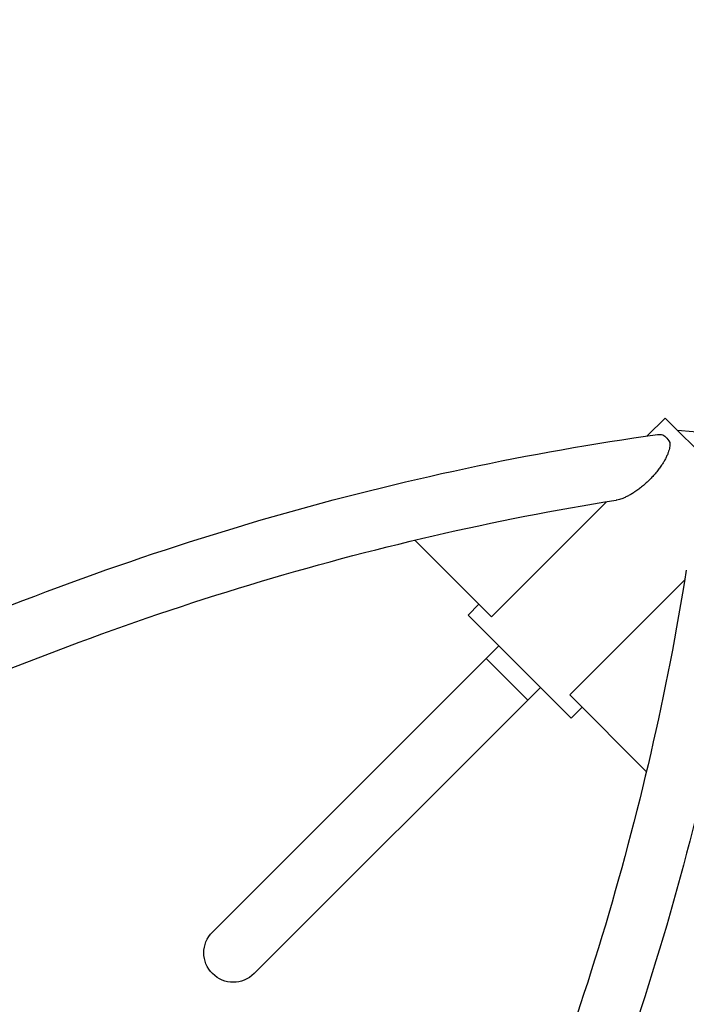
# Model space of a CAD drawing. Units: millimetres. Extents: x -6983 to 5828, y -5776 to 5828.
# Drawn here: x 3319 to 3750, y 3424 to 4060 of the extents above; entities that cross this region are included whole.
import ezdxf

# ---------------------------------------------------------------- set-up
doc = ezdxf.new("R2010")
doc.units = ezdxf.units.MM
doc.header["$LTSCALE"] = 20
doc.linetypes.add('HIDDEN', pattern=[9.525, 6.35, -3.175])
doc.layers.add('2d', color=230, linetype='Continuous')
doc.layers.add('CSA-SafetyZone', color=63, linetype='HIDDEN')

msp = doc.modelspace()

# ---------------------------------------------------------------- linework, layer by layer
at = {"layer": '2d'}
for p, q in [((3735.97, 3802.57), (3724.41, 3791.02)), ((3802.57, 3735.97), (3735.97, 3802.57)), ((3765.75, 3792.62), (3744.02, 3794.52)), ((3698.07, 3748.55), (3623.8, 3674.28)), ((3623.8, 3674.28), (3574.26, 3723.74)), ((3748.61, 3698.03), (3674.33, 3623.75)), ((3615.73, 3682.33), (3608.69, 3675.29)), ((3608.69, 3675.29), (3675.29, 3608.69)), ((3620.42, 3647.29), (3628.55, 3655.42)), ((3620.42, 3647.29), (3443.65, 3470.52)), ((3647.29, 3620.42), (3620.42, 3647.29)), ((3470.52, 3443.65), (3655.42, 3628.55)), ((3674.33, 3623.75), (3723.88, 3574.12)), ((3682.33, 3615.73), (3675.29, 3608.69))]:
    msp.add_line(p, q, dxfattribs=at)
at = {"layer": '2d', "extrusion": (0, 0, -1)}
msp.add_arc((-3457.08, 3457.08), 19, 225, 45, dxfattribs=at)
msp.add_ellipse((3734.98, 3773.32), major_axis=(-2.61, 18.82), ratio=0.414071, start_param=0.168178, end_param=0.835547, dxfattribs=at)
at = {"layer": '2d'}
for points, knots in [([(2341.93, 2922.67), (2357.86, 2944.63), (2374.21, 2966.33), (2503.05, 3130.98), (2633.65, 3261.58), (2920.15, 3485.79), (3076.01, 3579.36), (3398.96, 3720.97), (3566.01, 3768.99), (3731.13, 3791.97)], [1.3737309, 1.3737309, 1.3737309, 1.3737309, 1.4191023, 1.4191023, 1.7224829, 1.7224829, 2.0258634, 2.0258634, 2.329244, 2.329244, 2.329244, 2.329244]), ([(3731.13, 3791.97), (3731.5, 3792.02), (3731.86, 3792.05), (3732.72, 3792.1), (3733.2, 3792.1), (3733.66, 3792.06), (3733.69, 3792.06), (3733.71, 3792.05)], [130.78882, 130.78882, 130.78882, 130.78882, 132.102853, 132.102853, 133.998887, 133.998887, 134.102445, 134.102445, 134.102445, 134.102445]), ([(3739.01, 3786.74), (3739.01, 3786.72), (3739.01, 3786.69), (3739.05, 3786.23), (3739.05, 3785.75), (3739, 3784.74), (3738.93, 3784.21), (3738.75, 3783.13), (3738.62, 3782.58), (3738.33, 3781.49), (3738.16, 3780.95), (3737.74, 3779.78), (3737.47, 3779.09), (3736.85, 3777.69), (3736.5, 3776.97), (3735.75, 3775.53), (3735.35, 3774.82), (3734.51, 3773.42), (3734.08, 3772.75), (3733.13, 3771.33), (3732.56, 3770.52), (3731.35, 3768.9), (3730.7, 3768.08), (3729.37, 3766.47), (3728.67, 3765.68), (3727.28, 3764.16), (3726.58, 3763.43), (3725.21, 3762.06), (3724.48, 3761.35), (3722.95, 3759.95), (3722.15, 3759.26), (3720.53, 3757.91), (3719.71, 3757.26), (3718.08, 3756.04), (3717.27, 3755.47), (3715.84, 3754.51), (3715.15, 3754.07), (3713.73, 3753.21), (3713.01, 3752.8), (3711.55, 3752.03), (3710.82, 3751.68), (3709.4, 3751.04), (3708.7, 3750.76), (3707.51, 3750.34), (3706.97, 3750.16), (3705.87, 3749.86), (3705.32, 3749.73), (3704.66, 3749.61), (3704.55, 3749.59), (3704.44, 3749.57)], [6.105682, 6.105682, 6.105682, 6.105682, 6.20924, 6.20924, 8.105275, 8.105275, 10.001309, 10.001309, 11.897343, 11.897343, 13.793377, 13.793377, 16.184138, 16.184138, 18.574899, 18.574899, 20.96566, 20.96566, 23.356422, 23.356422, 26.249504, 26.249504, 29.142586, 29.142586, 32.035669, 32.035669, 34.928751, 34.928751, 37.839233, 37.839233, 40.749715, 40.749715, 43.660196, 43.660196, 46.570678, 46.570678, 48.998563, 48.998563, 51.426447, 51.426447, 53.854332, 53.854332, 56.282216, 56.282216, 58.19415, 58.19415, 60.106084, 60.106084, 60.495631, 60.495631, 60.495631, 60.495631]), ([(2373.07, 2900.89), (2389.99, 2924.2), (2407.39, 2947.21), (2533, 3106.67), (2657.98, 3231.64), (2931.56, 3447.16), (3080.12, 3537.67), (3387.85, 3676.39), (3546.98, 3724.57), (3704.44, 3749.57)], [1.3740948, 1.3740948, 1.3740948, 1.3740948, 1.4231082, 1.4231082, 1.7184922, 1.7184922, 2.0138762, 2.0138762, 2.3092601, 2.3092601, 2.3092601, 2.3092601]), ([(3792.01, 3731.13), (3769.14, 3565.89), (3721.22, 3398.74), (3604.77, 3132.78), (3549.58, 3030.71), (3485.95, 2932.91)], [0.8123388, 0.8123388, 0.8123388, 0.8123388, 1.1157233, 1.1157233, 1.3117969, 1.3117969, 1.3117969, 1.3117969]), ([(3749.62, 3704.35), (3724.73, 3546.79), (3676.63, 3387.58), (3564.3, 3138.05), (3513.14, 3044.49), (3454.7, 2954.55)], [0.8323432, 0.8323432, 0.8323432, 0.8323432, 1.1277229, 1.1277229, 1.3111697, 1.3111697, 1.3111697, 1.3111697])]:
    msp.add_open_spline(points, degree=3, knots=knots, dxfattribs=at)
at = {"layer": 'CSA-SafetyZone', "flags": 128}
msp.add_lwpolyline([(1624.56, 4768.74), (2934.82, 5555.56, -0.781076), (5555.56, 2934.82), (4768.74, 1624.56, -0.122835), (4142.5, 998.11), (4042.4, 937.96), (4401.55, 730.61, -0.57735), (4401.55, -2577.61), (2802, -3501.11, -0.131652), (1847, -3757), (0, -3757), (-1847, -3757, -0.009852), (-1922.25, -3755.52), (-2302.23, -4134.29, -0.414214), (-4890.24, -4130.18), (-5322.41, -3696.64, -0.414214), (-5318.3, -1108.63), (-5111.07, -903.96), (-4835.06, -631.4), (-4343.95, -140.29, -0.059779), (-3729.13, 325.09, -0.003842), (-3723.91, 353.97), (-3677, 855.87, -0.424407), (-1877, 2655.87), (-1817, 2655.87, -0.012218), (-1730.55, 2655.26, -0.291307), (0, 3757), (766.45, 3757), (998.11, 4142.5, -0.122835)], format="xyb", close=True, dxfattribs=at)

doc.saveas('drawing.dxf')
